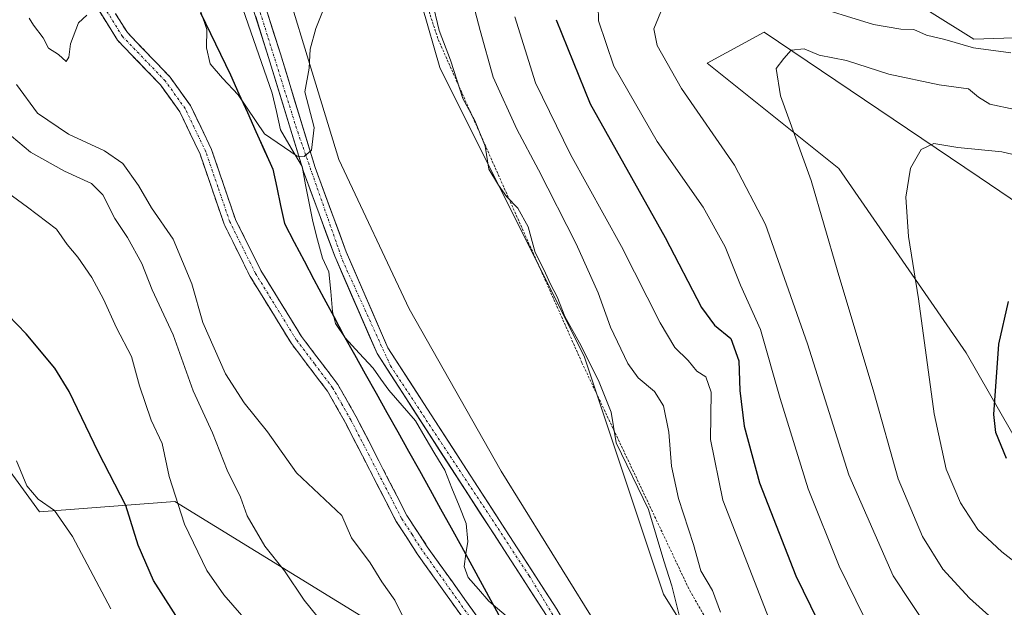
# Model space of a CAD drawing. Units: metres. Extents: x 616613 to 620047, y 4791898 to 4794271.
# Drawn here: x 616836 to 617036, y 4793118 to 4793237 of the extents above; entities that cross this region are included whole.
import ezdxf

# ---------------------------------------------------------------- set-up
doc = ezdxf.new("R2010")
doc.units = ezdxf.units.M
doc.header["$MEASUREMENT"] = 0
for name, pattern in [('TRAZO_Y_PUNTO', [1, 0.5, -0.25, 0, -0.25]), ('TRAZOS', [0.75, 0.5, -0.25]), ('TRAZOSX2', [1.5, 1, -0.5])]:
    doc.linetypes.add(name, pattern=pattern)
for name, color, linetype, lineweight in [('Alambrada', 19, 'TRAZOS', 0), ('Arbolado forestal CxS', 92, 'Continuous', 0), ('Camino', 19, 'TRAZOSX2', 0), ('Camino Cxs', 19, 'Continuous', 0), ('Camino eje', 19, 'TRAZO_Y_PUNTO', 0), ('Comunidad autónoma', 142, 'Continuous', 30), ('Corriente natural lineal', 142, 'Continuous', 13), ('Curva de nivel maestra', 36, 'Continuous', 30), ('Curva de nivel normal', 36, 'Continuous', 0), ('Municipio', 9, 'Continuous', 13), ('Municipio CxS', 142, 'Continuous', 0), ('Nación', 19, 'Continuous', 30), ('Pastizal CxS', 92, 'Continuous', 0), ('Pista', 135, 'Continuous', 13), ('Pista Cxs', 135, 'Continuous', 0), ('Pista eje', 135, 'TRAZO_Y_PUNTO', 0), ('Prado CxS', 92, 'Continuous', 0), ('Provincia', 19, 'Continuous', 0)]:
    doc.layers.add(name, color=color, linetype=linetype, lineweight=lineweight)

# ---------------------------------------------------------------- blocks, each defined once
blk = doc.blocks.new('*U166')
at = {"layer": 'Municipio CxS', "color": 142, "linetype": 'Continuous', "lineweight": 0}
blk.add_polyline3d([(616933.75, 4793114.62, 81.5586), (616931.6443, 4793118.4686, 81.6208), (616929.5386, 4793122.3171, 81.7288), (616927.4329, 4793126.1657, 81.4848), (616925.3271, 4793130.0143, 81.1287), (616923.2214, 4793133.8629, 80.8023), (616921.1157, 4793137.7114, 80.634), (616919.01, 4793141.56, 80.6267), (616916.8075, 4793145.4775, 80.5504), (616914.605, 4793149.395, 80.7198), (616912.4025, 4793153.3125, 80.5711), (616910.2, 4793157.23, 80.7374), (616907.9975, 4793161.1475, 80.6467), (616905.795, 4793165.065, 80.6126), (616903.5925, 4793168.9825, 80.9895), (616901.39, 4793172.9, 81.051), (616899.3917, 4793176.6767, 80.9053), (616897.3933, 4793180.4533, 80.7398), (616895.395, 4793184.23, 80.6205), (616893.3967, 4793188.0067, 80.3818), (616891.3983, 4793191.7833, 80.4535), (616889.4, 4793195.56, 80.4391), (616888.61, 4793199.2333, 80.261), (616887.82, 4793202.9067, 80.246), (616887.03, 4793206.58, 80.2681), (616885.306, 4793210.414, 80.208), (616883.582, 4793214.248, 80.057), (616881.858, 4793218.082, 79.9272), (616880.134, 4793221.916, 79.6956), (616878.41, 4793225.75, 79.6523), (616876.395, 4793229.9425, 79.5372), (616874.38, 4793234.135, 79.6555), (616872.365, 4793238.3275, 80.0793)], dxfattribs=at)
blk = doc.blocks.new('*U193')
at = {"layer": 'Curva de nivel normal', "color": 36, "linetype": 'Continuous', "lineweight": 0}
for points in [[(616936.16, 4793237.52, 95), (616940.4, 4793224.1, 95), (616947.52, 4793209.56, 95), (616957.87, 4793190.9, 95), (616965.69, 4793175.4, 95), (616968.71, 4793170.42, 95), (616971.36, 4793167.77, 95), (616973.14, 4793165.61, 95), (616974.94, 4793164.46, 95), (616976.08, 4793161.33, 95), (616975.92, 4793151.75, 95), (616978.4, 4793139.41, 95), (616988.34, 4793114.08, 95), (616992.69, 4793105.44, 95), (617001.7, 4793090.75, 95), (617013.09, 4793076.08, 95), (617017.51, 4793069.12, 95), (617019.13, 4793064.85, 95), (617023.26, 4793046.82, 95), (617025.46, 4793032.86, 95), (617026.15, 4793026.62, 95), (617029.09, 4793019.03, 95), (617035.4, 4793006.53, 95), (617041.06, 4792993.1, 95)], [(616883.91, 4793112.4, 95), (616877.11, 4793120.24, 95), (616873.65, 4793125.17, 95), (616869.09, 4793134.55, 95), (616865.96, 4793144.27, 95), (616864.57, 4793150.94, 95), (616862.34, 4793155.65, 95), (616859.98, 4793162.62, 95), (616858.33, 4793168.56, 95), (616855.26, 4793174.42, 95), (616852.65, 4793180.21, 95), (616850.26, 4793184.62, 95), (616847.42, 4793188.78, 95), (616845.3, 4793191.32, 95), (616843.09, 4793194.4, 95), (616837.22, 4793198.88, 95), (616831.02, 4793203.34, 95)]]:
    blk.add_polyline3d(points, dxfattribs=at)
blk = doc.blocks.new('*U204')
at = {"layer": 'Curva de nivel normal', "color": 36, "linetype": 'Continuous', "lineweight": 0}
blk.add_polyline3d([(617039.7, 4793109.56, 115), (617028.52, 4793119.56, 115), (617023.08, 4793125.42, 115), (617018.99, 4793132.09, 115), (617014.05, 4793143.75, 115), (617009.11, 4793161.35, 115), (617001.65, 4793186.16, 115), (616996.34, 4793204.28, 115), (616990.14, 4793221.5, 115), (616989.23, 4793227, 115), (616990.83, 4793229.03, 115), (616992.29, 4793230.78, 115), (616994.92, 4793231.02, 115), (616997.99, 4793229.75, 115), (617003.54, 4793228.63, 115), (617012.15, 4793225.86, 115), (617022.33, 4793223.72, 115), (617028.3, 4793222.9, 115), (617030.34, 4793221.23, 115), (617032.67, 4793219.82, 115), (617037.7, 4793218.74, 115)], dxfattribs=at)
blk = doc.blocks.new('*U205')
at = {"layer": 'Curva de nivel normal', "color": 36, "linetype": 'Continuous', "lineweight": 0}
for points in [[(616837.57, 4793237.26, 80), (616838.42, 4793235.85, 80), (616840.4, 4793233.26, 80), (616841.49, 4793231.18, 80), (616843.5, 4793229.84, 80), (616845.03, 4793228.44, 80), (616845.62, 4793229.36, 80), (616845.94, 4793232.06, 80), (616847.57, 4793236.32, 80), (616849.26, 4793237.85, 80)], [(616872.42, 4793238.51, 80), (616873.63, 4793234.93, 80), (616873.54, 4793231.22, 80), (616874.33, 4793227.98, 80), (616876.8, 4793225.06, 80), (616879.99, 4793221.66, 80), (616885.32, 4793213.77, 80), (616892.01, 4793209.25, 80), (616893.4, 4793209.14, 80), (616894.92, 4793210.48, 80), (616895.42, 4793215.04, 80), (616893.53, 4793222.27, 80), (616894.39, 4793227.07, 80), (616894.63, 4793230.93, 80), (616895.78, 4793235.17, 80), (616897.81, 4793240.22, 80)]]:
    blk.add_polyline3d(points, dxfattribs=at)
blk = doc.blocks.new('*U206')
at = {"layer": 'Curva de nivel maestra', "color": 36, "linetype": 'Continuous', "lineweight": 30}
blk.add_polyline3d([(617036.03, 4793147.92, 125), (617033.9, 4793153.14, 125), (617033.47, 4793156.84, 125), (617034.48, 4793171.08, 125), (617036.46, 4793179.75, 125)], dxfattribs=at)

msp = doc.modelspace()

# ---------------------------------------------------------------- linework, layer by layer
at = {"layer": 'Alambrada', "color": 19, "linetype": 'TRAZOS', "lineweight": 0}
msp.add_polyline3d([(616908.26, 4793270.68, 83.64), (616920.62, 4793232.9, 84.04), (616949.81, 4793167.34, 84.21), (616971.69, 4793121.13, 87), (617010.35, 4793053.86, 89.88), (617029.42, 4793018.35, 94.89), (617035.32, 4793006.2, 94.61), (617040.69, 4792995.16, 95.06), (617041.24, 4792994.02, 95.12), (617048.79, 4792976.39, 95.77), (617048.07, 4792971.9, 94.64), (617037.17, 4792960.4, 88.21)], dxfattribs=at)
at = {"layer": 'Arbolado forestal CxS', "color": 92, "linetype": 'Continuous', "lineweight": 0}
for points in [[(616907.25, 4793267.92, 84.06), (616902.78, 4793267.81, 82.35), (616886.16, 4793273.03, 79.64), (616884.41, 4793261.09, 79.53), (616900.44, 4793208.54, 80.86), (616914.69, 4793178.26, 81.63), (616933.4, 4793145.3, 82.27), (616956.1, 4793108.8, 83.03)], [(617243.95, 4793160.54, 105.82), (617241.38, 4793172.7, 101.52), (617231.81, 4793196.41, 99.02), (617214.01, 4793188.06, 106.05), (617212.75, 4793187.47, 106.89), (617181.1, 4793214.01, 109.94), (617121.36, 4793217.8, 107.77), (617070.18, 4793230.79, 105.79), (617057.83, 4793233.92, 105.84), (617029.4, 4793233.01, 111.09), (617001.85, 4793250.23, 105.76), (616981.18, 4793258.26, 105.18), (616957.24, 4793267.36, 101.27), (616938.62, 4793268.69, 96.77), (616907.25, 4793267.92, 84.06)], [(616884.41, 4793261.09, 79.53), (616900.44, 4793208.54, 80.86), (616914.69, 4793178.26, 81.63), (616933.4, 4793145.3, 82.27), (616956.1, 4793108.8, 83.03), (616933.66, 4793114.73, 81.44), (616944.49, 4793092.93, 82.43), (616951.37, 4793071.56, 82.92), (616954.35, 4793055.08, 83.44), (616958.49, 4793044.22, 83.92), (616968.34, 4793027.36, 84.21), (616976.41, 4793010.47, 84.09), (616986.01, 4792993.1, 83.56), (616997.06, 4792973.48, 84.37), (617008.29, 4792957.41, 85.06), (617022.21, 4792946.99, 85.31), (617042.81, 4792933.39, 85.62)], [(616993.08, 4792753.96, 95.99), (617004.72, 4792801.59, 93.42), (617026.94, 4792820.64, 91.64), (617041.76, 4792854.51, 94.05), (617044.94, 4792894.72, 88.89), (617048.11, 4792908.48, 86.98), (616984.61, 4792962.46, 90.13), (616959.21, 4793010.08, 88.54), (616908.41, 4793113.8, 86.5), (616867.14, 4793139.2, 94.61), (616839.62, 4793137.08, 105.74), (616827.98, 4793152.96, 105.99), (616800.46, 4793228.1, 94.97), (616778.24, 4793230.22, 97.34), (616739.08, 4793221.75, 97.53), (616713.68, 4793205.87, 92.61), (616704.15, 4793179.42, 89.47), (616685.57, 4793165.98, 78.79), (616685.23, 4793166.9, 78.78), (616663, 4793167.48, 84.04), (616661.63, 4793167.52, 84.79), (616661.82, 4793209.05, 79.81), (616647, 4793251.38, 76.52)], [(617181.1, 4793214.01, 109.94), (617121.36, 4793217.8, 107.77), (617070.18, 4793230.79, 105.79), (617057.83, 4793233.92, 105.84), (617029.4, 4793233.01, 111.09), (617001.85, 4793250.23, 105.76)], [(616993.08, 4792753.96, 95.99), (617004.72, 4792801.59, 93.42), (617026.94, 4792820.64, 91.64), (617041.76, 4792854.51, 94.05), (617044.94, 4792894.72, 88.89), (617048.11, 4792908.48, 86.98), (616984.61, 4792962.46, 90.13), (616959.21, 4793010.08, 88.54), (616908.41, 4793113.8, 86.5), (616867.14, 4793139.2, 94.61), (616839.62, 4793137.08, 105.74), (616827.98, 4793152.96, 105.99), (616800.46, 4793228.1, 94.97), (616778.24, 4793230.22, 97.34), (616739.08, 4793221.75, 97.53), (616713.68, 4793205.87, 92.61), (616704.15, 4793179.42, 89.47), (616685.57, 4793165.98, 78.79)]]:
    msp.add_polyline3d(points, dxfattribs=at)
at = {"layer": 'Camino', "color": 19, "linetype": 'TRAZOSX2', "lineweight": 0}
for points in [[(616840.8, 4793261.11), (616857.49, 4793234.3), (616866.16, 4793225.3), (616870.3, 4793219.54), (616874.59, 4793210.6), (616879.44, 4793196.42), (616884.61, 4793186.04), (616892.87, 4793172.63), (616900.23, 4793162.93), (616903.98, 4793156.32), (616914.27, 4793136.36), (616918.4, 4793129.99), (616928.61, 4793115.68)], [(616926.51, 4793114.32), (616916.33, 4793128.58), (616912.11, 4793135.1), (616901.78, 4793155.13), (616898.13, 4793161.55), (616890.81, 4793171.22), (616882.43, 4793184.83), (616877.13, 4793195.46), (616872.27, 4793209.65), (616868.14, 4793218.26), (616864.24, 4793223.69), (616855.51, 4793232.75), (616838.73, 4793259.7)]]:
    msp.add_lwpolyline(points, dxfattribs=at)
at = {"layer": 'Camino Cxs', "color": 19, "linetype": 'Continuous', "lineweight": 0}
for points in [[(616926.51, 4793114.32, 82.06), (616923.97, 4793117.89, 82.12), (616921.42, 4793121.45, 82.04), (616918.88, 4793125.02, 81.86), (616916.33, 4793128.58, 81.35), (616914.22, 4793131.84, 81.78), (616912.11, 4793135.1, 81.55), (616910.04, 4793139.11, 81.53), (616907.98, 4793143.11, 81.42), (616905.91, 4793147.12, 81.39), (616903.85, 4793151.12, 81.34), (616901.78, 4793155.13, 81.27), (616899.96, 4793158.34, 81.25), (616898.13, 4793161.55, 81.26), (616895.69, 4793164.77, 81.32), (616893.25, 4793168, 81.23), (616890.81, 4793171.22, 81.16), (616888.72, 4793174.62, 81.11), (616886.62, 4793178.03, 80.95), (616884.53, 4793181.43, 81.02), (616882.43, 4793184.83, 81.05), (616880.66, 4793188.37, 81.1), (616878.9, 4793191.92, 81.21), (616877.13, 4793195.46, 81.03), (616875.51, 4793200.19, 80.81), (616873.89, 4793204.92, 80.63), (616872.27, 4793209.65, 80.27), (616870.21, 4793213.96, 80.3), (616868.14, 4793218.26, 80.31), (616866.19, 4793220.98, 80.23), (616864.24, 4793223.69, 80.16), (616861.33, 4793226.71, 80.13), (616858.42, 4793229.73, 80.1), (616855.51, 4793232.75, 80.1), (616853.11, 4793236.6, 80.07), (616850.72, 4793240.45, 79.88)], [(616855.11, 4793238.13, 80.08), (616857.49, 4793234.3, 80.06), (616860.38, 4793231.3, 80.07), (616863.27, 4793228.3, 80.09), (616866.16, 4793225.3, 80.12), (616868.23, 4793222.42, 80.18), (616870.3, 4793219.54, 80.25), (616872.45, 4793215.07, 80.25), (616874.59, 4793210.6, 80.31), (616876.21, 4793205.87, 80.44), (616877.82, 4793201.15, 80.68), (616879.44, 4793196.42, 80.95), (616881.16, 4793192.96, 80.96), (616882.89, 4793189.5, 80.94), (616884.61, 4793186.04, 80.99), (616886.68, 4793182.69, 80.96), (616888.74, 4793179.34, 81.02), (616890.81, 4793175.98, 81.14), (616892.87, 4793172.63, 81.16), (616895.32, 4793169.4, 81.23), (616897.78, 4793166.16, 81.23), (616900.23, 4793162.93, 81.08), (616902.11, 4793159.63, 81.05), (616903.98, 4793156.32, 80.96), (616906.04, 4793152.33, 80.92), (616908.1, 4793148.34, 80.99), (616910.15, 4793144.34, 81.02), (616912.21, 4793140.35, 81.11), (616914.27, 4793136.36, 81.33), (616916.34, 4793133.18, 81.22), (616918.4, 4793129.99, 81.24), (616920.95, 4793126.41, 81.55), (616923.51, 4793122.84, 81.7), (616926.06, 4793119.26, 81.72), (616928.61, 4793115.68, 81.8)]]:
    msp.add_polyline3d(points, dxfattribs=at)
at = {"layer": 'Camino eje', "color": 19, "linetype": 'TRAZO_Y_PUNTO', "lineweight": 0}
msp.add_lwpolyline([(616927.56, 4793115), (616922.46, 4793122.16), (616917.37, 4793129.29), (616915.3, 4793132.47), (616913.19, 4793135.73), (616902.88, 4793155.73), (616901.06, 4793158.94), (616899.18, 4793162.24), (616895.5, 4793167.09), (616891.84, 4793171.93), (616883.52, 4793185.44), (616880.94, 4793190.63), (616878.29, 4793195.94), (616875.86, 4793203.04), (616873.43, 4793210.13), (616869.22, 4793218.9), (616865.2, 4793224.5), (616856.5, 4793233.53), (616839.77, 4793260.41)], dxfattribs=at)
at = {"layer": 'Comunidad autónoma', "color": 142, "linetype": 'Continuous', "lineweight": 30}
msp.add_polyline3d([(616872.37, 4793238.33, 80.08), (616874.38, 4793234.13, 79.66), (616876.39, 4793229.94, 79.54), (616878.41, 4793225.75, 79.65), (616880.13, 4793221.92, 79.7), (616881.86, 4793218.08, 79.93), (616883.58, 4793214.25, 80.06), (616885.31, 4793210.41, 80.21), (616887.03, 4793206.58, 80.27), (616887.82, 4793202.91, 80.25), (616888.61, 4793199.23, 80.26), (616889.4, 4793195.56, 80.44), (616891.4, 4793191.78, 80.45), (616893.4, 4793188.01, 80.38), (616895.39, 4793184.23, 80.62), (616897.39, 4793180.45, 80.74), (616899.39, 4793176.68, 80.91), (616901.39, 4793172.9, 81.05), (616903.59, 4793168.98, 80.99), (616905.79, 4793165.06, 80.61), (616908, 4793161.15, 80.65), (616910.2, 4793157.23, 80.74), (616912.4, 4793153.31, 80.57), (616914.61, 4793149.39, 80.72), (616916.81, 4793145.48, 80.55), (616919.01, 4793141.56, 80.63), (616921.12, 4793137.71, 80.63), (616923.22, 4793133.86, 80.8), (616925.33, 4793130.01, 81.13), (616927.43, 4793126.17, 81.48), (616929.54, 4793122.32, 81.73), (616931.64, 4793118.47, 81.62), (616933.75, 4793114.62, 81.56)], dxfattribs=at)
at = {"layer": 'Corriente natural lineal', "color": 142, "linetype": 'Continuous', "lineweight": 13}
msp.add_polyline3d([(616934.39, 4793115.97, 81.7), (616930.91, 4793118.98, 81.64), (616928.81, 4793121.35, 81.67), (616926.7, 4793123.72, 81.46), (616925.88, 4793126.01, 81.38), (616926.24, 4793128.53, 81.28), (616926.61, 4793131.05, 81.01), (616926.31, 4793134.72, 80.75), (616924.86, 4793138.31, 80.77), (616923.41, 4793141.91, 80.84), (616921.95, 4793145.5, 81.07), (616919.96, 4793148.84, 81.4), (616917.98, 4793152.18, 81.23), (616915.99, 4793155.52, 81.36), (616913.28, 4793158.65, 81.25), (616910.58, 4793161.77, 80.87), (616908.99, 4793164, 80.73), (616907.4, 4793166.22, 80.67), (616904.56, 4793169.29, 80.92), (616901.72, 4793172.36, 81.06), (616899.77, 4793175.32, 80.98), (616899.18, 4793177.74, 80.84), (616898.8, 4793181.75, 80.72), (616898.42, 4793185.76, 80.57), (616897.1, 4793188.54, 80.28), (616896.14, 4793192.27, 80.32), (616895.18, 4793196, 80.21), (616894.44, 4793199.72, 80.04), (616893.7, 4793203.44, 80.05), (616892.96, 4793207.16, 80.03), (616890.78, 4793210.89, 79.58), (616888.59, 4793214.61, 79.37), (616887.76, 4793218.32, 79.17), (616886.93, 4793222.03, 78.97), (616885.29, 4793226.7, 78.84), (616883.66, 4793231.37, 78.67), (616882.02, 4793236.04, 78.43), (616880.38, 4793240.71, 78.43)], dxfattribs=at)
at = {"layer": 'Curva de nivel maestra', "color": 36, "linetype": 'Continuous', "lineweight": 30}
for points in [[(616944.57, 4793236.93, 100), (616951.48, 4793219.85, 100), (616966.73, 4793192.76, 100), (616974.07, 4793178.56, 100), (616976.76, 4793174.95, 100), (616980.08, 4793172.24, 100), (616981.68, 4793167.72, 100), (616981.88, 4793161.68, 100), (616982.73, 4793154.49, 100), (616985.85, 4793142.93, 100), (616993.27, 4793124.08, 100), (617000.74, 4793108.72, 100), (617007.08, 4793098.78, 100), (617016.76, 4793086.8, 100), (617023.96, 4793079.34, 100), (617026.82, 4793074.53, 100), (617029.44, 4793070.2, 100), (617030.72, 4793065.21, 100), (617032.17, 4793051.58, 100), (617036.17, 4793031.46, 100)], [(616868.88, 4793113.61, 100), (616862.8, 4793123.15, 100), (616859.7, 4793130.3, 100), (616857.16, 4793138.37, 100), (616851.63, 4793149.08, 100), (616845.64, 4793161.52, 100), (616842.79, 4793166.22, 100), (616836.97, 4793173.18, 100), (616833.26, 4793176.96, 100)]]:
    msp.add_polyline3d(points, dxfattribs=at)
at = {"layer": 'Curva de nivel normal', "color": 36, "linetype": 'Continuous', "lineweight": 0}
for points in [[(616977.94, 4793116.75, 90), (616976.31, 4793121.08, 90), (616973.98, 4793125.09, 90), (616972.47, 4793130.43, 90), (616969.41, 4793139.78, 90), (616967.97, 4793146.34, 90), (616967.45, 4793153.26, 90), (616966.38, 4793158.55, 90), (616964.53, 4793161.5, 90), (616961.21, 4793164.29, 90), (616959.16, 4793167.19, 90), (616955.59, 4793174.54, 90), (616953.09, 4793181.51, 90), (616948.63, 4793191.46, 90), (616941.02, 4793206.5, 90), (616936.6, 4793214.71, 90), (616931.81, 4793225.28, 90), (616929.14, 4793234.71, 90), (616924.19, 4793253.64, 90)], [(616917.96, 4793246.72, 85), (616920.83, 4793234.77, 85), (616923.12, 4793228.7, 85), (616925.63, 4793220.97, 85), (616928.06, 4793216.51, 85), (616930.18, 4793211.29, 85), (616930.87, 4793206.63, 85), (616932.89, 4793203.39, 85), (616934.5, 4793201.08, 85), (616936.82, 4793198.7, 85), (616938.86, 4793194.9, 85), (616940.28, 4793189.67, 85), (616942.09, 4793186.25, 85), (616943.4, 4793183.27, 85), (616944.81, 4793180.67, 85), (616946.37, 4793176.73, 85), (616949.67, 4793170.75, 85), (616953.29, 4793163.41, 85), (616955.73, 4793157.31, 85), (616956.76, 4793151.08, 85), (616963.31, 4793137.52, 85), (616966.45, 4793127.11, 85), (616968.08, 4793122.08, 85), (616969.83, 4793115, 85)], [(616953.06, 4793243.02, 105), (616953.19, 4793236.73, 105), (616956.3, 4793227.47, 105), (616965.12, 4793212.25, 105), (616974.4, 4793198.87, 105), (616978.92, 4793190.85, 105), (616982, 4793183.08, 105), (616986.1, 4793174.08, 105), (616990.06, 4793160.08, 105), (616995.76, 4793141.75, 105), (617002.04, 4793126.08, 105), (617007.1, 4793115.72, 105), (617011.75, 4793108.27, 105), (617019.54, 4793098.62, 105), (617028.74, 4793088.72, 105), (617033.01, 4793085.09, 105), (617034.95, 4793083, 105), (617036.52, 4793080.24, 105)], [(617036.9, 4793230.23, 110), (617029.3, 4793231.24, 110), (617023.53, 4793232.9, 110), (617019.77, 4793233.8, 110), (617017.23, 4793234.93, 110), (617014.58, 4793234.98, 110), (617009, 4793235.98, 110), (616995.45, 4793240.14, 110)], [(616965.84, 4793238.52, 110), (616964.42, 4793235.1, 110), (616965.09, 4793231.72, 110), (616970, 4793222.98, 110), (616980.82, 4793207.4, 110), (616987.08, 4793195.4, 110), (616995.63, 4793171.17, 110), (617004.04, 4793144.58, 110), (617013.05, 4793124.09, 110), (617020.48, 4793112.85, 110), (617029.48, 4793102.85, 110), (617033.91, 4793098.67, 110), (617038.66, 4793094.02, 110)], [(616914.91, 4793112.85, 85), (616911.78, 4793119.13, 85), (616909.14, 4793122.85, 85), (616906.83, 4793126.7, 85), (616903.01, 4793131.79, 85), (616901.04, 4793136.35, 85), (616891.81, 4793145.02, 85), (616885.96, 4793153.29, 85), (616881.2, 4793159.22, 85), (616877.43, 4793165.06, 85), (616872.79, 4793175.51, 85), (616870.56, 4793183.36, 85), (616866.81, 4793192.4, 85), (616862.37, 4793198.74, 85), (616859.75, 4793203.28, 85), (616856.57, 4793207.75, 85), (616852.88, 4793210.34, 85), (616845.54, 4793213.7, 85), (616839.27, 4793217.97, 85), (616835.01, 4793223.76, 85)], [(616833.94, 4793213.32, 90), (616837.84, 4793210.04, 90), (616844.72, 4793206.22, 90), (616850.24, 4793203.7, 90), (616852.49, 4793201.4, 90), (616854.95, 4793196.56, 90), (616857.51, 4793192.71, 90), (616860.42, 4793187.45, 90), (616862.51, 4793182.15, 90), (616866.79, 4793172.99, 90), (616870.88, 4793161.64, 90), (616874.81, 4793153.09, 90), (616877.76, 4793145.51, 90), (616880.48, 4793140.07, 90), (616881.83, 4793136.24, 90), (616885.44, 4793130.13, 90), (616889.42, 4793125.11, 90), (616893.4, 4793119.15, 90), (616898.55, 4793112.79, 90)], [(617045.52, 4793120.85, 120), (617035.09, 4793128.93, 120), (617030.22, 4793133.48, 120), (617026.72, 4793138.89, 120), (617023.78, 4793145.72, 120), (617021.36, 4793156.98, 120), (617018.16, 4793180.28, 120), (617016.14, 4793192.92, 120), (617015.58, 4793200.92, 120), (617016.57, 4793206.78, 120), (617018.7, 4793210.6, 120), (617021.29, 4793211.83, 120), (617026.12, 4793211.02, 120), (617035.08, 4793210.11, 120), (617042.94, 4793208.31, 120)], [(616854.13, 4793117.36, 105), (616846.33, 4793132.08, 105), (616842.71, 4793137.37, 105), (616839.38, 4793139.66, 105), (616837.1, 4793142.35, 105), (616834.95, 4793147.43, 105)]]:
    msp.add_polyline3d(points, dxfattribs=at)
at = {"layer": 'Municipio', "color": 9, "linetype": 'Continuous', "lineweight": 13}
msp.add_polyline3d([(616872.37, 4793238.33, 80.08), (616874.38, 4793234.13, 79.66), (616876.39, 4793229.94, 79.54), (616878.41, 4793225.75, 79.65), (616880.13, 4793221.92, 79.7), (616881.86, 4793218.08, 79.93), (616883.58, 4793214.25, 80.06), (616885.31, 4793210.41, 80.21), (616887.03, 4793206.58, 80.27), (616887.82, 4793202.91, 80.25), (616888.61, 4793199.23, 80.26), (616889.4, 4793195.56, 80.44), (616891.4, 4793191.78, 80.45), (616893.4, 4793188.01, 80.38), (616895.39, 4793184.23, 80.62), (616897.39, 4793180.45, 80.74), (616899.39, 4793176.68, 80.91), (616901.39, 4793172.9, 81.05), (616903.59, 4793168.98, 80.99), (616905.79, 4793165.06, 80.61), (616908, 4793161.15, 80.65), (616910.2, 4793157.23, 80.74), (616912.4, 4793153.31, 80.57), (616914.61, 4793149.39, 80.72), (616916.81, 4793145.48, 80.55), (616919.01, 4793141.56, 80.63), (616921.12, 4793137.71, 80.63), (616923.22, 4793133.86, 80.8), (616925.33, 4793130.01, 81.13), (616927.43, 4793126.17, 81.48), (616929.54, 4793122.32, 81.73), (616931.64, 4793118.47, 81.62), (616933.75, 4793114.62, 81.56)], dxfattribs=at)
at = {"layer": 'Nación', "color": 19, "linetype": 'Continuous', "lineweight": 30}
msp.add_polyline3d([(616872.37, 4793238.33, 80.08), (616874.38, 4793234.13, 79.66), (616876.39, 4793229.94, 79.54), (616878.41, 4793225.75, 79.65), (616880.13, 4793221.92, 79.7), (616881.86, 4793218.08, 79.93), (616883.58, 4793214.25, 80.06), (616885.31, 4793210.41, 80.21), (616887.03, 4793206.58, 80.27), (616887.82, 4793202.91, 80.25), (616888.61, 4793199.23, 80.26), (616889.4, 4793195.56, 80.44), (616891.4, 4793191.78, 80.45), (616893.4, 4793188.01, 80.38), (616895.39, 4793184.23, 80.62), (616897.39, 4793180.45, 80.74), (616899.39, 4793176.68, 80.91), (616901.39, 4793172.9, 81.05), (616903.59, 4793168.98, 80.99), (616905.79, 4793165.06, 80.61), (616908, 4793161.15, 80.65), (616910.2, 4793157.23, 80.74), (616912.4, 4793153.31, 80.57), (616914.61, 4793149.39, 80.72), (616916.81, 4793145.48, 80.55), (616919.01, 4793141.56, 80.63), (616921.12, 4793137.71, 80.63), (616923.22, 4793133.86, 80.8), (616925.33, 4793130.01, 81.13), (616927.43, 4793126.17, 81.48), (616929.54, 4793122.32, 81.73), (616931.64, 4793118.47, 81.62), (616933.75, 4793114.62, 81.56)], dxfattribs=at)
at = {"layer": 'Pastizal CxS', "color": 92, "linetype": 'Continuous', "lineweight": 0}
for points in [[(617190.4, 4792779.2, 96.76), (617126.08, 4792832.02, 90.32), (617116.89, 4792851.55, 89.47), (617110, 4792888.3, 93.19), (617072.1, 4792930.79, 92.99), (617039.49, 4792960.34, 88.84), (617051.86, 4792975.19, 97.35), (617025.14, 4793032.19, 95.71), (617007.33, 4793062.47, 90.44), (616979.72, 4793098.99, 87.3), (616966.36, 4793120.36, 84.61), (616950.32, 4793168.46, 84.91), (616920.93, 4793227.24, 84.09), (616913.8, 4793252.18, 84.14), (616907.25, 4793267.92, 84.06), (616938.62, 4793268.69, 96.77), (616957.24, 4793267.36, 101.27), (616981.18, 4793258.26, 105.18), (617001.85, 4793250.23, 105.76), (617029.4, 4793233.01, 111.09), (617057.83, 4793233.92, 105.84), (617070.18, 4793230.79, 105.79), (617121.36, 4793217.8, 107.77), (617181.1, 4793214.01, 109.94)], [(617243.95, 4793160.54, 105.82), (617241.38, 4793172.7, 101.52), (617231.81, 4793196.41, 99.02), (617214.01, 4793188.06, 106.05), (617212.75, 4793187.47, 106.89), (617181.1, 4793214.01, 109.94), (617121.36, 4793217.8, 107.77), (617070.18, 4793230.79, 105.79), (617057.83, 4793233.92, 105.84), (617029.4, 4793233.01, 111.09), (617001.85, 4793250.23, 105.76), (616981.18, 4793258.26, 105.18), (616957.24, 4793267.36, 101.27), (616938.62, 4793268.69, 96.77), (616907.25, 4793267.92, 84.06)], [(616907.25, 4793267.92, 84.06), (616913.8, 4793252.18, 84.14), (616920.93, 4793227.24, 84.09), (616950.32, 4793168.46, 84.91), (616966.36, 4793120.36, 84.61), (616979.72, 4793098.99, 87.3), (617007.33, 4793062.47, 90.44), (617025.14, 4793032.19, 95.71), (617051.86, 4792975.19, 97.35), (617039.49, 4792960.34, 88.84)], [(617160.53, 4793188.95, 121.8), (617119.56, 4793178.26, 124.63), (617090.16, 4793174.7, 127.65), (617055.43, 4793188.06, 128.08), (617030.49, 4793204.98, 122.91), (616986.84, 4793234.37, 114.65), (616975.26, 4793228.14, 112.59), (617001.98, 4793206.76, 117.3), (617027.81, 4793169.35, 123.72), (617055.43, 4793121.26, 121.15), (617076.8, 4793080.29, 122.32), (617096.4, 4793020.61, 126.54), (617106.2, 4793007.25, 128.08), (617123.12, 4793000.13, 130.96), (617140.94, 4792984.98, 132.43)], [(617160.53, 4793188.95, 121.8), (617119.56, 4793178.26, 124.63), (617090.16, 4793174.7, 127.65), (617055.43, 4793188.06, 128.08), (617030.49, 4793204.98, 122.91), (616986.84, 4793234.37, 114.65), (616975.26, 4793228.14, 112.59), (617001.98, 4793206.76, 117.3), (617027.81, 4793169.35, 123.72), (617055.43, 4793121.26, 121.15), (617076.8, 4793080.29, 122.32), (617096.4, 4793020.61, 126.54), (617106.2, 4793007.25, 128.08), (617123.12, 4793000.13, 130.96), (617140.94, 4792984.98, 132.43)], [(616993.08, 4792753.96, 95.99), (617004.72, 4792801.59, 93.42), (617026.94, 4792820.64, 91.64), (617041.76, 4792854.51, 94.05), (617044.94, 4792894.72, 88.89), (617048.11, 4792908.48, 86.98), (616984.61, 4792962.46, 90.13), (616959.21, 4793010.08, 88.54), (616908.41, 4793113.8, 86.5), (616867.14, 4793139.2, 94.61), (616839.62, 4793137.08, 105.74), (616827.98, 4793152.96, 105.99), (616800.46, 4793228.1, 94.97), (616778.24, 4793230.22, 97.34), (616739.08, 4793221.75, 97.53), (616713.68, 4793205.87, 92.61), (616704.15, 4793179.42, 89.47), (616685.57, 4793165.98, 78.79)], [(616827.98, 4793152.96, 105.99), (616839.62, 4793137.08, 105.74), (616867.14, 4793139.2, 94.61), (616908.41, 4793113.8, 86.5), (616959.21, 4793010.08, 88.54), (616984.61, 4792962.46, 90.13), (617048.11, 4792908.48, 86.98), (617044.94, 4792894.72, 88.89), (617041.76, 4792854.51, 94.05), (617026.94, 4792820.64, 91.64), (617004.72, 4792801.59, 93.42), (616993.08, 4792753.96, 95.99)]]:
    msp.add_polyline3d(points, dxfattribs=at)
at = {"layer": 'Pista', "color": 135, "linetype": 'Continuous', "lineweight": 13}
for points in [[(617120.27, 4792845.15), (617111.64, 4792856.39), (617100.84, 4792874.04), (617082.58, 4792900.78), (617064.64, 4792923.97), (617051.82, 4792934.96), (617034.7, 4792945.27), (617024.31, 4792951.28), (617015.92, 4792960.35), (617006.59, 4792970.84), (616998.69, 4792982.69), (616988.33, 4793009.6), (616975.02, 4793037.4), (616966.18, 4793058.09), (616956.32, 4793086.95), (616951.57, 4793100.51), (616942.6, 4793116.02), (616908.21, 4793169.18), (616899.6, 4793188.93), (616893.27, 4793206.15), (616886.18, 4793229.29), (616879.6, 4793249.95)], [(616882.01, 4793250.62), (616888.57, 4793230.03), (616895.64, 4793206.94), (616901.92, 4793189.86), (616910.42, 4793170.37), (616944.74, 4793117.32), (616953.85, 4793101.55), (616958.68, 4793087.77), (616968.51, 4793058.98), (616977.29, 4793038.43), (616990.63, 4793010.6), (617000.93, 4792983.85), (617008.57, 4792972.37), (617017.77, 4792962.03), (617025.89, 4792953.26), (617026.76, 4792952.76), (617035.97, 4792947.42), (617053.29, 4792936.99), (617066.47, 4792925.7), (617084.6, 4792902.26), (617102.94, 4792875.4), (617113.7, 4792857.81), (617123.2, 4792845.44), (617128.33, 4792838.07)]]:
    msp.add_lwpolyline(points, dxfattribs=at)
at = {"layer": 'Pista Cxs', "color": 135, "linetype": 'Continuous', "lineweight": 0}
for points in [[(616942.6, 4793116.02, 81.98), (616939.95, 4793120.11, 82.44), (616937.31, 4793124.2, 82.68), (616934.66, 4793128.29, 82.45), (616932.02, 4793132.38, 82.25), (616929.37, 4793136.47, 81.54), (616926.73, 4793140.56, 81.17), (616924.08, 4793144.64, 81.2), (616921.44, 4793148.73, 81.65), (616918.79, 4793152.82, 81.35), (616916.15, 4793156.91, 81.6), (616913.5, 4793161, 81.28), (616910.86, 4793165.09, 80.9), (616908.21, 4793169.18, 80.83), (616906.49, 4793173.13, 80.97), (616904.77, 4793177.08, 80.95), (616903.04, 4793181.03, 80.89), (616901.32, 4793184.98, 80.76), (616899.6, 4793188.93, 80.61), (616898.02, 4793193.24, 80.53), (616896.44, 4793197.54, 80.12), (616894.85, 4793201.85, 80.07), (616893.27, 4793206.15, 80.05), (616891.85, 4793210.78, 79.58), (616890.43, 4793215.41, 79.23), (616889.02, 4793220.03, 79.24), (616887.6, 4793224.66, 79), (616886.18, 4793229.29, 78.7), (616884.86, 4793233.42, 78.52), (616883.55, 4793237.55, 78.47)], [(616885.95, 4793238.27, 78.65), (616887.26, 4793234.15, 78.65), (616888.57, 4793230.03, 78.97), (616889.98, 4793225.41, 79.39), (616891.4, 4793220.79, 79.52), (616892.81, 4793216.18, 79.5), (616894.23, 4793211.56, 79.85), (616895.64, 4793206.94, 80.23), (616897.21, 4793202.67, 80.23), (616898.78, 4793198.4, 80.38), (616900.35, 4793194.13, 80.79), (616901.92, 4793189.86, 80.89), (616903.62, 4793185.96, 80.98), (616905.32, 4793182.06, 81.13), (616907.02, 4793178.17, 81.02), (616908.72, 4793174.27, 81.1), (616910.42, 4793170.37, 80.98), (616913.06, 4793166.29, 81.14), (616915.7, 4793162.21, 81.61), (616918.34, 4793158.13, 81.82), (616920.98, 4793154.05, 81.64), (616923.62, 4793149.97, 81.73), (616926.26, 4793145.89, 81.61), (616928.9, 4793141.8, 81.62), (616931.54, 4793137.72, 82), (616934.18, 4793133.64, 82.32), (616936.82, 4793129.56, 82.57), (616939.46, 4793125.48, 82.62), (616942.1, 4793121.4, 82.56), (616944.74, 4793117.32, 82.48)]]:
    msp.add_polyline3d(points, dxfattribs=at)
at = {"layer": 'Pista eje', "color": 135, "linetype": 'TRAZO_Y_PUNTO', "lineweight": 0}
msp.add_lwpolyline([(616882.97, 4793287.62), (616877.89, 4793281.74), (616875.98, 4793271.15), (616881.49, 4793247.85), (616892.08, 4793214.16), (616901.18, 4793188.12), (616910.92, 4793166.71), (616939.1, 4793124.11), (616953.08, 4793101), (616964.27, 4793067.03), (616972.54, 4793045.41), (616985.25, 4793018.91), (616990.33, 4793009.16), (617002.16, 4792979.2), (617008.51, 4792970.3), (617024.82, 4792952.28), (617046.43, 4792939.35), (617054.69, 4792933.42), (617066.34, 4792924.3), (617083.64, 4792901.32), (617101.43, 4792876.31), (617113.93, 4792854.9), (617121.31, 4792845.37)], dxfattribs=at)
at = {"layer": 'Prado CxS', "color": 92, "linetype": 'Continuous', "lineweight": 0}
for points in [[(616907.25, 4793267.92, 84.06), (616902.78, 4793267.81, 82.35), (616886.16, 4793273.03, 79.64), (616884.41, 4793261.09, 79.53), (616900.44, 4793208.54, 80.86), (616914.69, 4793178.26, 81.63), (616933.4, 4793145.3, 82.27), (616956.1, 4793108.8, 83.03)], [(616907.25, 4793267.92, 84.06), (616913.8, 4793252.18, 84.14), (616920.93, 4793227.24, 84.09), (616950.32, 4793168.46, 84.91), (616966.36, 4793120.36, 84.61), (616979.72, 4793098.99, 87.3), (617007.33, 4793062.47, 90.44), (617025.14, 4793032.19, 95.71), (617051.86, 4792975.19, 97.35), (617039.49, 4792960.34, 88.84)], [(616913.8, 4793252.18, 84.14), (616920.93, 4793227.24, 84.09), (616950.32, 4793168.46, 84.91), (616966.36, 4793120.36, 84.61), (616979.72, 4793098.99, 87.3), (617007.33, 4793062.47, 90.44), (617025.14, 4793032.19, 95.71), (617051.86, 4792975.19, 97.35), (617039.49, 4792960.34, 88.84), (617030, 4792954.68, 85.51), (617030, 4792954.68, 85.51), (617025.01, 4792962.95, 86.39), (617014.68, 4792981.32, 86.1), (617004.34, 4792985.92, 85.49), (616981.37, 4793033, 84.27), (616960.7, 4793080.09, 83.12), (616959.55, 4793093.87, 83.12), (616956.1, 4793108.8, 83.03), (616933.4, 4793145.3, 82.27), (616914.69, 4793178.26, 81.63), (616900.44, 4793208.54, 80.86), (616884.41, 4793261.09, 79.53)], [(617140.94, 4792984.98, 132.43), (617123.12, 4793000.13, 130.96), (617106.2, 4793007.25, 128.08), (617096.4, 4793020.61, 126.54), (617076.8, 4793080.29, 122.32), (617055.43, 4793121.26, 121.15), (617027.81, 4793169.35, 123.72), (617001.98, 4793206.76, 117.3), (616975.26, 4793228.14, 112.59), (616986.84, 4793234.37, 114.65), (617030.49, 4793204.98, 122.91), (617055.43, 4793188.06, 128.08), (617090.16, 4793174.7, 127.65), (617119.56, 4793178.26, 124.63), (617160.53, 4793188.95, 121.8)], [(617160.53, 4793188.95, 121.8), (617119.56, 4793178.26, 124.63), (617090.16, 4793174.7, 127.65), (617055.43, 4793188.06, 128.08), (617030.49, 4793204.98, 122.91), (616986.84, 4793234.37, 114.65), (616975.26, 4793228.14, 112.59), (617001.98, 4793206.76, 117.3), (617027.81, 4793169.35, 123.72), (617055.43, 4793121.26, 121.15), (617076.8, 4793080.29, 122.32), (617096.4, 4793020.61, 126.54), (617106.2, 4793007.25, 128.08), (617123.12, 4793000.13, 130.96), (617140.94, 4792984.98, 132.43)]]:
    msp.add_polyline3d(points, dxfattribs=at)
at = {"layer": 'Provincia', "color": 19, "linetype": 'Continuous', "lineweight": 0}
msp.add_polyline3d([(616872.37, 4793238.33, 80.08), (616874.38, 4793234.13, 79.66), (616876.39, 4793229.94, 79.54), (616878.41, 4793225.75, 79.65), (616880.13, 4793221.92, 79.7), (616881.86, 4793218.08, 79.93), (616883.58, 4793214.25, 80.06), (616885.31, 4793210.41, 80.21), (616887.03, 4793206.58, 80.27), (616887.82, 4793202.91, 80.25), (616888.61, 4793199.23, 80.26), (616889.4, 4793195.56, 80.44), (616891.4, 4793191.78, 80.45), (616893.4, 4793188.01, 80.38), (616895.39, 4793184.23, 80.62), (616897.39, 4793180.45, 80.74), (616899.39, 4793176.68, 80.91), (616901.39, 4793172.9, 81.05), (616903.59, 4793168.98, 80.99), (616905.79, 4793165.06, 80.61), (616908, 4793161.15, 80.65), (616910.2, 4793157.23, 80.74), (616912.4, 4793153.31, 80.57), (616914.61, 4793149.39, 80.72), (616916.81, 4793145.48, 80.55), (616919.01, 4793141.56, 80.63), (616921.12, 4793137.71, 80.63), (616923.22, 4793133.86, 80.8), (616925.33, 4793130.01, 81.13), (616927.43, 4793126.17, 81.48), (616929.54, 4793122.32, 81.73), (616931.64, 4793118.47, 81.62), (616933.75, 4793114.62, 81.56)], dxfattribs=at)

# ---------------------------------------------------------------- block references
at = {"layer": 'Curva de nivel maestra', "color": 36, "linetype": 'Continuous', "lineweight": 30}
msp.add_blockref('*U206', (0, 0), dxfattribs=at)
at = {"layer": 'Curva de nivel normal', "color": 36, "linetype": 'Continuous', "lineweight": 0}
for name in ['*U204', '*U193', '*U205']:
    msp.add_blockref(name, (0, 0), dxfattribs=at)
at = {"layer": 'Municipio CxS', "color": 142, "linetype": 'Continuous', "lineweight": 0}
msp.add_blockref('*U166', (0, 0), dxfattribs=at)

doc.saveas('drawing.dxf')
